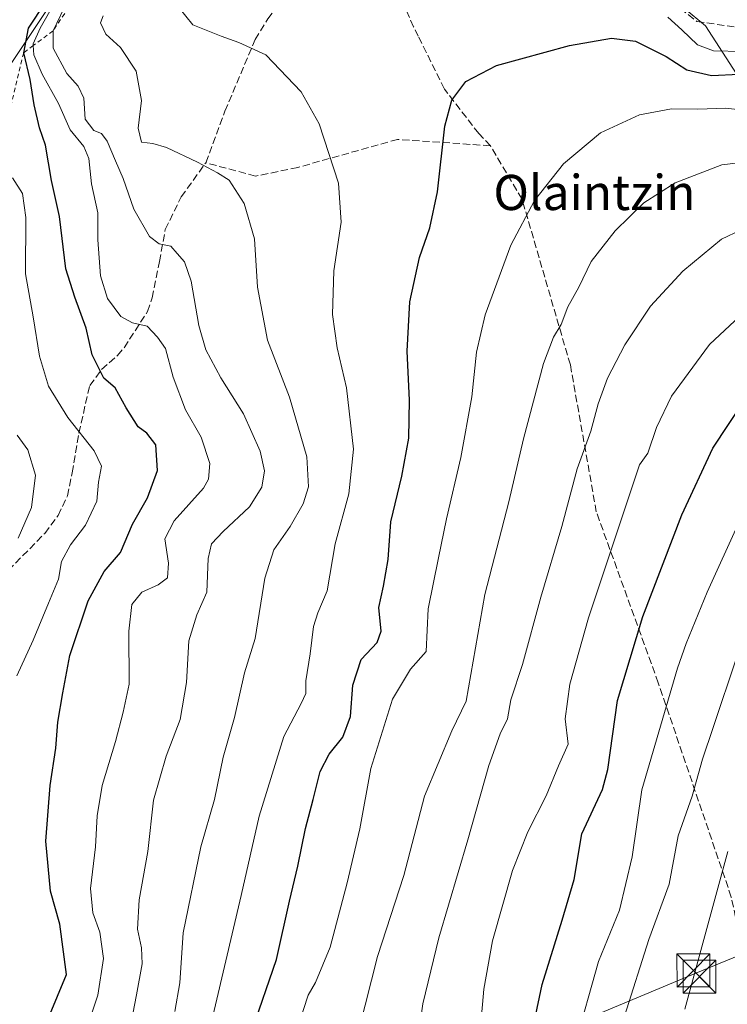
# Model space of a CAD drawing. Units: metres. Extents: x 623499 to 626926, y 4785077 to 4787453.
# Drawn here: x 626090 to 626250, y 4785910 to 4786134 of the extents above; entities that cross this region are included whole.
import ezdxf
from ezdxf.enums import TextEntityAlignment as Align

# ---------------------------------------------------------------- set-up
doc = ezdxf.new("R2010")
doc.units = ezdxf.units.M
doc.header["$MEASUREMENT"] = 0
doc.linetypes.add('DGN Style 2', pattern=[1.648017, 0.98881, -0.659207])
doc.linetypes.add('DGN Style 3', pattern=[2.307223, 1.648017, -0.659207])
for name, color, linetype, lineweight in [('Arbolado forestal CxS', 92, 'Continuous', 0), ('Cima', 7, 'Continuous', 0), ('Curva de nivel maestra', 30, 'Continuous', 30), ('Curva de nivel normal', 30, 'Continuous', 0), ('Escarpado lineal', 30, 'DGN Style 2', 0), ('Pastizal CxS', 92, 'Continuous', 0), ('Senda', 7, 'DGN Style 3', 0), ('Tendido', 6, 'Continuous', 0), ('Texto cartográfico', 7, 'Continuous', 0), ('Torre de tendido puntual', 7, 'Continuous', 0)]:
    doc.layers.add(name, color=color, linetype=linetype, lineweight=lineweight)
doc.styles.add('Style-Arial', font='txt')

# ---------------------------------------------------------------- blocks, each defined once
blk = doc.blocks.new('*U9')
at = {"layer": 'Arbolado forestal CxS', "color": 92, "linetype": 'Continuous', "lineweight": 0}
for points in [[(626263.5243, 4786104.6679, 832.9972), (626245.5366, 4786132.4675, 817.7472), (626235.9695, 4786140.4505, 818.9356)], [(626101.8757, 4786145.3581, 803.1272), (626082.2517, 4786115.9225, 788.8249)]]:
    blk.add_polyline3d(points, dxfattribs=at)
blk = doc.blocks.new('*U18')
at = {"layer": 'Pastizal CxS', "color": 92, "linetype": 'Continuous', "lineweight": 0}
for points in [[(626082.2517, 4786115.9225, 788.8249), (626101.8757, 4786145.3581, 803.1272)], [(626235.9695, 4786140.4505, 818.9356), (626245.5366, 4786132.4675, 817.7472), (626263.5243, 4786104.6679, 832.9972), (626293.8728, 4786065.4829, 841.1009), (626302.9154, 4786056.4401, 845.2177), (626325.6657, 4786032.7135, 869.1174), (626358.3723, 4786040.8895, 872.7818), (626382.7531, 4786028.6989, 882.7392), (626387.8077, 4786026.1719, 884.0154), (626397.6197, 4786011.4539, 891.9105), (626397.6195, 4785975.4771, 913.2733), (626412.9368, 4785966.0099, 912.6929), (626440.0651, 4785959.9811, 921.1719), (626471.7151, 4785961.4885, 927.951), (626471.2073, 4785936.2291, 948.147), (626523.1671, 4785903.9253, 981.2856)]]:
    blk.add_polyline3d(points, dxfattribs=at)
blk = doc.blocks.new('5TTEND')
at = {"layer": 'Cima', "color": 7, "linetype": 'Continuous', "lineweight": 0}
for p, q in [((-0.375, 0.3754), (0.375, -0.3746)), ((0.372, 0.3784), (-0.372, -0.3776))]:
    blk.add_line(p, q, dxfattribs=at)
at = {"layer": 'Cima', "color": 7, "linetype": 'Continuous', "lineweight": 0, "flags": 128}
blk.add_lwpolyline([(-0.375, -0.3746), (0.375, -0.3746), (0.375, 0.3754), (-0.375, 0.3754), (-0.372, -0.3776)], dxfattribs=at)

msp = doc.modelspace()

# ---------------------------------------------------------------- linework, layer by layer
at = {"layer": 'Arbolado forestal CxS', "color": 92, "linetype": 'Continuous', "lineweight": 0}
for points in [[(626082.2517, 4786115.9225, 788.8249), (626101.8757, 4786145.3581, 803.1272)], [(626235.9695, 4786140.4505, 818.9356), (626245.5366, 4786132.4675, 817.7472), (626263.5243, 4786104.6679, 832.9972), (626293.8728, 4786065.4829, 841.1009), (626302.9154, 4786056.4401, 845.2177), (626325.6657, 4786032.7135, 869.1174), (626358.3723, 4786040.8895, 872.7818), (626382.7531, 4786028.6989, 882.7392), (626387.8077, 4786026.1719, 884.0154), (626397.6197, 4786011.4539, 891.9105), (626397.6195, 4785975.4771, 913.2733), (626412.9368, 4785966.0099, 912.6929), (626440.0651, 4785959.9811, 921.1719), (626471.7151, 4785961.4885, 927.951), (626471.2073, 4785936.2291, 948.147)]]:
    msp.add_polyline3d(points, dxfattribs=at)
at = {"layer": 'Curva de nivel maestra', "color": 30, "linetype": 'Continuous', "lineweight": 30, "flags": 128}
for points, elevation in [([(626094.48, 4785902.7801), (626100.19, 4785916.6201), (626098.72, 4785928.0601), (626096.58, 4785935.6001), (626095.54, 4785946.9501), (626096.51, 4785959.6201), (626097.79, 4785968.1401), (626098.24, 4785974.0201), (626099.36, 4785980.6801), (626100.94, 4785989.2401), (626105.18, 4786001.6601), (626108.75, 4786008.3101), (626112.48, 4786012.6601), (626115.2, 4786019.0701), (626118.64, 4786025.1001), (626120.94, 4786031.2901), (626120.55, 4786037.1301), (626118.49, 4786039.7801), (626116.48, 4786041.2201), (626113.78, 4786045.5201), (626111.26, 4786050.1201), (626108.74, 4786052.3001), (626106.06, 4786057.5901), (626104.66, 4786063.6501), (626102.15, 4786070.7601), (626100.06, 4786077.2001), (626098.65, 4786089.0901), (626096.79, 4786097.2801), (626095.45, 4786105.2801), (626094.1, 4786109.2801), (626092.86, 4786114.5201), (626091.98, 4786120.2401), (626090.48, 4786126.3401), (626091.61, 4786131.9001), (626095.46, 4786137.7601)], 800), ([(626142.44, 4785903.9801), (626147.95, 4785920.0801), (626150.96, 4785933.3201), (626152.86, 4785941.3101), (626154.57, 4785949.8801), (626156.3, 4785956.4401), (626157.87, 4785962.8301), (626159.96, 4785966.7801), (626163.07, 4785970.6201), (626164.78, 4785975.3301), (626165.36, 4785982.4601), (626167.2, 4785988.3301), (626170.9, 4785992.1501), (626171.76, 4785994.7301), (626171.22, 4786000.1501), (626172.29, 4786004.9501), (626173.33, 4786011.0401), (626173.98, 4786019.6401), (626176.44, 4786030.0401), (626178.03, 4786038.6201), (626178.21, 4786047.2801), (626177.71, 4786058.4601), (626178.3, 4786069.6601), (626180.53, 4786079.7901), (626182.88, 4786086.5401), (626184.57, 4786094.6801), (626186.27, 4786109.6301), (626187.81, 4786115.5601), (626191, 4786119.8301), (626198.04, 4786123.4201), (626214.57, 4786127.9801), (626224.19, 4786129.6601), (626229.63, 4786128.9801), (626236.6, 4786125.4701), (626241.3, 4786122.4701), (626246.86, 4786121.1701), (626253.19, 4786121.4401)], 825), ([(626204.58, 4785896.4001), (626208.4, 4785914.3901), (626212.96, 4785929.0201), (626215.69, 4785938.2601), (626217.44, 4785948.6201), (626222.11, 4785958.7401), (626223.31, 4785963.2901), (626225.55, 4785978.9501), (626231.3, 4785998.0901), (626240.14, 4786021.1801), (626247.17, 4786036.3701), (626254.46, 4786047.4001)], 850)]:
    msp.add_lwpolyline(points, dxfattribs=dict(at, elevation=elevation))
at = {"layer": 'Curva de nivel normal', "color": 30, "linetype": 'Continuous', "lineweight": 0, "flags": 128}
for points, elevation in [([(626103.75, 4785901.29), (626107.37, 4785911.96), (626108.62, 4785920.31), (626107.82, 4785926.29), (626106.22, 4785930.68), (626105.68, 4785936.19), (626106.84, 4785945.71), (626107.22, 4785952.76), (626108.36, 4785959.66), (626111.36, 4785969.62), (626113.09, 4785976.3), (626114.48, 4785982.67), (626114.38, 4785994.72), (626115.08, 4786000.82), (626117.32, 4786003.58), (626121.08, 4786005.26), (626123.16, 4786006.88), (626123.43, 4786010.22), (626122.58, 4786015.77), (626124.7, 4786019.86), (626131.34, 4786027.25), (626132.52, 4786029.35), (626132.84, 4786032.92), (626130.87, 4786038.88), (626127.25, 4786045.1), (626124.45, 4786052.54), (626122.76, 4786059.02), (626120.88, 4786061.66), (626118.56, 4786064.11), (626115.21, 4786064.9), (626112.59, 4786066.36), (626109.57, 4786070.46), (626107.94, 4786075.61), (626107.34, 4786083.77), (626107.32, 4786089.9), (626105.93, 4786096.51), (626105.3, 4786102.26), (626104.19, 4786104.99), (626101.05, 4786108.82), (626098.37, 4786114.81), (626094.72, 4786121.47), (626092.8, 4786125.87), (626092.6743, 4786127.9817), (626092.65, 4786128.39), (626094.2, 4786131.94), (626097.63, 4786137.91)], 805), ([(626114.01, 4785901.02), (626116.13, 4785911.99), (626117.44, 4785919.07), (626117.26, 4785922.73), (626116.39, 4785926.95), (626116.75, 4785933.62), (626118.71, 4785944.62), (626120.02, 4785956.29), (626122.85, 4785966.29), (626126.07, 4785974.62), (626127.5, 4785983.1), (626128.07, 4785992.55), (626129.87, 4785998.44), (626132.14, 4786003.62), (626132.47, 4786011.29), (626133.2, 4786014.62), (626135.88, 4786017.44), (626141.86, 4786023.04), (626144.64, 4786027.47), (626145.28, 4786031.19), (626144.23, 4786035.71), (626140.46, 4786044.22), (626135.33, 4786052.4), (626131.93, 4786058.73), (626130.33, 4786064.31), (626128.56, 4786074.36), (626127.06, 4786078.75), (626125.36, 4786080.66), (626123.93, 4786082.3), (626121.26, 4786082.86), (626119.11, 4786084.5), (626115.51, 4786090.74), (626113.09, 4786097.7), (626111.34, 4786101.72), (626109.49, 4786106.23), (626108.2, 4786107.94), (626106.44, 4786108.67), (626104.46, 4786111.23), (626104.18, 4786115.98), (626102.9, 4786118.75), (626100.32, 4786121.6), (626097.22, 4786127.35), (626097.15, 4786131.3301), (626100.45, 4786138.12)], 810), ([(626132.35, 4785902.27), (626139.94, 4785934.62), (626144.04, 4785952.63), (626149.64, 4785970.79), (626153.58, 4785978.27), (626154.62, 4785980.55), (626154.63, 4785983.42), (626155.65, 4785989.58), (626156.39, 4785995.78), (626157.34, 4785998.95), (626159.46, 4786003.94), (626161.31, 4786014.58), (626164.4, 4786025.96), (626165.48, 4786036.12), (626163.86, 4786050.07), (626161.8, 4786059.21), (626160.68, 4786066.76), (626161.02, 4786076.76), (626162.71, 4786087.76), (626162.04, 4786096.66), (626157.68, 4786110.2), (626153.57, 4786117.46), (626145.52, 4786125.9), (626139.39, 4786128.64), (626135.36, 4786130.1), (626128.92, 4786132.66), (626124.21, 4786138.68)], 820), ([(626124.83, 4785908.19), (626126, 4785914.7), (626126.76, 4785926.13), (626130.76, 4785945.64), (626133.86, 4785956.43), (626135.88, 4785966.11), (626138.44, 4785975.09), (626140.72, 4785985.24), (626143.09, 4785993.06), (626145.34, 4786006.77), (626147.39, 4786013.25), (626151.11, 4786018.59), (626154.06, 4786023.73), (626155.27, 4786027.56), (626154.87, 4786034.37), (626150.96, 4786048), (626145.91, 4786060.93), (626143.67, 4786072.98), (626143, 4786083.99), (626140.63, 4786092.07), (626137.2, 4786097.33), (626134.54, 4786099.02), (626130.01, 4786101.48), (626122.97, 4786104.8), (626119.86, 4786105.71), (626117.29, 4786105.96), (626116.51, 4786109.2), (626117.25, 4786115.45), (626116.09, 4786122.16), (626112.49, 4786127.57), (626109.14, 4786130.54), (626107.93, 4786133.14), (626108.52, 4786134.75)], 815), ([(626237, 4786134.42), (626240.17, 4786131.59), (626243.74, 4786128.16), (626247.32, 4786126.81), (626253.93, 4786126.66)], 820), ([(626153.16, 4785905.67), (626155.14, 4785911.94), (626156.87, 4785914.81), (626160.19, 4785922.86), (626164.02, 4785937.48), (626166.9, 4785949.75), (626169.4, 4785963.48), (626174.37, 4785979.25), (626178.42, 4785986.11), (626182.03, 4785990.08), (626182.48, 4785999.79), (626184.79, 4786011.41), (626186.64, 4786020.29), (626189.9, 4786034.28), (626192.39, 4786048.03), (626193.44, 4786058.21), (626195.45, 4786066.72), (626201.26, 4786082.53), (626206.65, 4786092.73), (626213.22, 4786101.08), (626221.67, 4786108.09), (626230.51, 4786112.25), (626237.79, 4786113.56), (626243.78, 4786113.53), (626250.18, 4786113.71), (626257.38, 4786112.9)], 830), ([(626166.76, 4785904.29), (626170.95, 4785920.72), (626176.9, 4785939.16), (626181.64, 4785957.2), (626187.88, 4785972.08), (626191.09, 4785978.8), (626195.32, 4786003.07), (626200.83, 4786024.2), (626204.15, 4786038.48), (626208.7, 4786055.62), (626210.95, 4786061.64), (626212.7, 4786064.49), (626214.25, 4786068.54), (626216.74, 4786072.98), (626219.54, 4786078.86), (626224.99, 4786085.8), (626231.51, 4786092.16), (626238.61, 4786096.76), (626249.22, 4786100.83), (626258.67, 4786102.01)], 835), ([(626087.97, 4786097.89), (626090.23, 4786094.3), (626090.98, 4786088.82), (626090.86, 4786076.01), (626092.63, 4786066.28), (626094.11, 4786057.28), (626096.11, 4786050.46), (626100.51, 4786043.33), (626106.49, 4786035.8), (626108.2, 4786032.29), (626107.48, 4786028.62), (626107.09, 4786024.29), (626104.51, 4786018.89), (626101.14, 4786014.37), (626099.11, 4786010.56), (626098.43, 4786006.54), (626096.1, 4786001.14), (626092.66, 4785992.7), (626088.93, 4785984.58)], 795), ([(626180.29, 4785903.06), (626181.28, 4785909.95), (626184.87, 4785925.01), (626191.52, 4785947.25), (626196.24, 4785964.2), (626198.82, 4785971.42), (626200.52, 4785974.83), (626201.28, 4785979.09), (626203.88, 4785987.15), (626208.06, 4786002.49), (626212.88, 4786018.57), (626216.38, 4786031.69), (626219.42, 4786040.28), (626221.11, 4786046.48), (626223.22, 4786052.27), (626227.19, 4786059.92), (626233.06, 4786068.68), (626240.4, 4786076.67), (626249.2, 4786083.94), (626258.15, 4786088.18)], 840), ([(626194.41, 4785905.48), (626195.12, 4785913.29), (626197.08, 4785924.29), (626201.65, 4785940.29), (626205.15, 4785949.12), (626209.33, 4785957.27), (626212.11, 4785964.12), (626214.27, 4785969), (626213.63, 4785974.83), (626214.67, 4785982.68), (626218.89, 4785997.8), (626230.54, 4786032.62), (626232.4, 4786035.27), (626234.39, 4786041.1), (626237.8, 4786048.2), (626246.47, 4786059.94), (626256.77, 4786069.61)], 845), ([(626089.2, 4786015.93), (626092.24, 4786022.85), (626093.14, 4786030.26), (626091.43, 4786036), (626089.03, 4786039.35)], 790), ([(626215.83, 4785900.47), (626221.19, 4785919.6), (626225.94, 4785931.29), (626228.89, 4785943.39), (626231.04, 4785958.62), (626239.15, 4785986.29), (626241.15, 4785991.95), (626245.88, 4786003.62), (626253.15, 4786019.62)], 855), ([(626227.12, 4785907.12), (626232.68, 4785924.62), (626237.27, 4785937.2), (626239.3, 4785948.17), (626242.51, 4785957.17), (626244.83, 4785965.64), (626247.29, 4785972.83), (626252.67, 4785988.88)], 860), ([(626240.86, 4785908.75), (626250.62, 4785944.6)], 865)]:
    msp.add_lwpolyline(points, dxfattribs=dict(at, elevation=elevation))
at = {"layer": 'Escarpado lineal', "color": 30, "linetype": 'DGN Style 2', "lineweight": 0}
msp.add_polyline3d([(626207.6, 4786190.6701, 815.6795), (626197.64, 4786224.0701, 821.1819), (626188.57, 4786234.6101, 826.7019), (626180.5581, 4786236.1792, 831.6672), (626173.15, 4786237.6301, 834.7883), (626156.8, 4786237.3601, 831.6874), (626154.0235, 4786232.466, 833.0929), (626148.54, 4786222.8001, 827.97), (626143.42, 4786212.7401, 828.1726), (626137.26, 4786200.5101, 828.6453), (626135.51, 4786195.3801, 824.7585), (626125.87, 4786169.9401, 817.947), (626113.49, 4786160.0201, 810.264), (626108.0103, 4786148.7971, 808.1384), (626105.38, 4786143.4101, 808.1939), (626097.15, 4786131.3301, 805.2655), (626092.6743, 4786127.9817, 801.7045), (626090.48, 4786126.3401, 798.6303), (626086.9649, 4786111.64, 793.6206), (626079.8, 4786087.5501, 788.2987), (626073.08, 4786080.6101, 784.1839)], dxfattribs=at)
at = {"layer": 'Pastizal CxS', "color": 92, "linetype": 'Continuous', "lineweight": 0}
for points in [[(626082.2517, 4786115.9225, 788.8249), (626101.8757, 4786145.3581, 803.1272)], [(626235.9695, 4786140.4505, 818.9356), (626245.5366, 4786132.4675, 817.7472), (626263.5243, 4786104.6679, 832.9972), (626293.8728, 4786065.4829, 841.1009), (626302.9154, 4786056.4401, 845.2177), (626325.6657, 4786032.7135, 869.1174), (626358.3723, 4786040.8895, 872.7818), (626382.7531, 4786028.6989, 882.7392), (626387.8077, 4786026.1719, 884.0154), (626397.6197, 4786011.4539, 891.9105), (626397.6195, 4785975.4771, 913.2733), (626412.9368, 4785966.0099, 912.6929), (626440.0651, 4785959.9811, 921.1719), (626471.7151, 4785961.4885, 927.951), (626471.2073, 4785936.2291, 948.147)]]:
    msp.add_polyline3d(points, dxfattribs=at)
at = {"layer": 'Senda', "color": 7, "linetype": 'DGN Style 3', "lineweight": 0}
for points in [[(626165.7129, 4786155.8205, 825.1511), (626187.1477, 4786150.9527, 823.3884), (626214.9877, 4786146.8151, 821.0451), (626232.5269, 4786142.1417, 820.9731), (626243.5841, 4786133.4485, 823.5713), (626269.3679, 4786129.7951, 825.4245), (626288.8845, 4786123.2145, 827.4909), (626318.3585, 4786114.2415, 830.2637), (626335.1605, 4786119.0755, 829.6851), (626352.5155, 4786135.2513, 825.5545), (626377.7003, 4786139.3303, 823.7106), (626409.5399, 4786151.2541, 814.02), (626436.0387, 4786177.7209, 815.4754), (626500.1281, 4786176.8809, 818.3411), (626564.9525, 4786220.3259, 818.1495), (626614.7061, 4786254.0811, 824.429)], [(626196.6023, 4786105.1801, 826.863), (626193.9667, 4786107.9639, 826.2361), (626186.1737, 4786118.0843, 824.891), (626180.2143, 4786130.0939, 825.909), (626179.1481, 4786132.2601, 827.6872), (626172.8459, 4786146.4081, 823.8445), (626165.7129, 4786155.8205, 825.1511)], [(626087.0101, 4786008.5701, 790.2404), (626095.2801, 4786016.9901, 792.212), (626098.3301, 4786021.0501, 792.4707), (626100.4301, 4786025.5001, 792.7565), (626101.5201, 4786030.7801, 793.1677), (626103.0101, 4786039.8001, 795.5527), (626105.5101, 4786050.6001, 798.9412), (626108.2101, 4786054.3101, 800.5935), (626111.8501, 4786057.4901, 802.4705), (626113.3201, 4786059.2301, 803.2984), (626118.6501, 4786067.4601, 806.8327), (626119.7001, 4786070.5801, 807.8248), (626121.3401, 4786078.8501, 809.7516), (626122.6883, 4786086.1365, 811.448), (626126.3033, 4786093.5471, 816.2377), (626131.9065, 4786101.3193, 828.2355), (626136.2445, 4786113.0681, 824.6825), (626143.1129, 4786129.3355, 823.9599), (626146.0049, 4786134.0351, 823.2703), (626151.6081, 4786141.4457, 828.8579), (626153.4157, 4786145.4223, 831.5894)], [(626196.6023, 4786105.1801, 826.863), (626175.5231, 4786106.6327, 823.3968), (626152.8343, 4786100.2577, 822.4325), (626143.2125, 4786098.2539, 832.2941), (626131.9065, 4786101.3193, 828.2355)], [(626262.7777, 4785899.4091, 875.4577), (626255.2437, 4785916.1219, 871.1655), (626251.3969, 4785934.2475, 866.6894), (626234.7933, 4785982.9869, 853.8136), (626220.7047, 4786021.8855, 842.7175), (626214.7937, 4786055.3483, 836.9878), (626203.8069, 4786093.0493, 829.5338), (626196.6023, 4786105.1801, 826.863)]]:
    msp.add_polyline3d(points, dxfattribs=at)
at = {"layer": 'Tendido', "color": 6, "linetype": 'Continuous', "lineweight": 0}
msp.add_polyline3d([(625813.8786, 4785686.6693, 746.3054), (625846.0338, 4785695.0433, 759.3712), (625898.3155, 4785705.6267, 780.1981), (625948.2263, 4785751.887, 772.6999), (626030.2811, 4785828.6229, 778.9732), (626105.1055, 4785859.3146, 810.3036), (626173.3469, 4785887.6569, 840.2836), (626243.3558, 4785916.9198, 867.2465), (626324.1597, 4785950.1516, 897.474), (626400.0212, 4785941.639, 931.4518), (626462.4101, 4785904.3856, 972.9442), (626513.8452, 4785873.9585, 1003.0669), (626579.5149, 4785831.8103, 1044.9259), (626660.3188, 4785840.9384, 1070.2343)], dxfattribs=at)

# ---------------------------------------------------------------- block references
at = {"layer": 'Arbolado forestal CxS', "color": 92, "linetype": 'Continuous', "lineweight": 0}
msp.add_blockref('*U9', (0, 0), dxfattribs=at)
at = {"layer": 'Pastizal CxS', "color": 92, "linetype": 'Continuous', "lineweight": 0}
msp.add_blockref('*U18', (0, 0), dxfattribs=at)
at = {"layer": 'Torre de tendido puntual', "color": 7, "linetype": 'Continuous', "lineweight": 0, "xscale": 10, "yscale": 10, "zscale": 10}
for p in [(626242.7852, 4785917.5504, 867.2211), (626244.1666, 4785916.1262, 867.2992)]:
    msp.add_blockref('5TTEND', p, dxfattribs=at)

# ---------------------------------------------------------------- texts
at = {"layer": 'Texto cartográfico', "color": 7, "linetype": 'Continuous', "lineweight": 0, "style": 'Style-Arial'}
msp.add_text('Olaintzin', height=8, dxfattribs=at).set_placement((626220.2738, 4786094.5502), align=Align.MIDDLE_CENTER)

doc.saveas('drawing.dxf')
